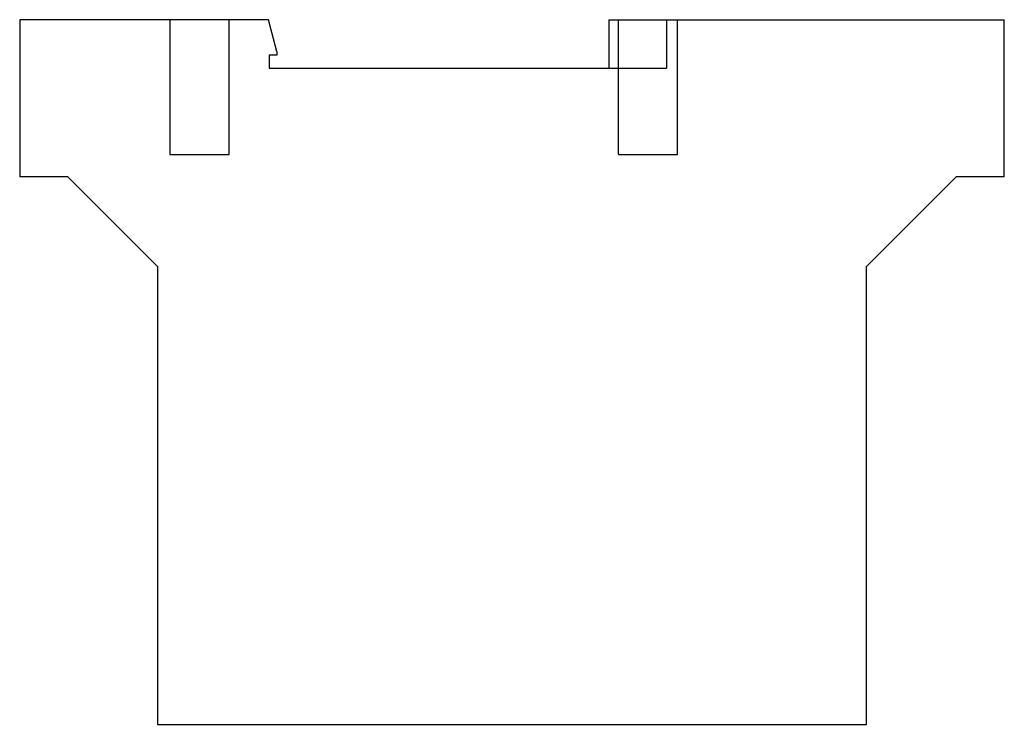
# Model space of a CAD drawing. Units: millimetres. Extents: x 16 to 127, y 60 to 140.
import ezdxf

# ---------------------------------------------------------------- set-up
doc = ezdxf.new("R2010")
doc.units = ezdxf.units.MM
doc.header["$LTSCALE"] = 12.994303
doc.layers.get('0').update_dxf_attribs({"linetype": 'CONTINUOUS'})

msp = doc.modelspace()

# ---------------------------------------------------------------- linework, layer by layer
at = {"color": 7}
for p, q in [((15.94, 139.55), (15.94, 121.77)), ((44.11, 139.55), (15.94, 139.55)), ((32.94, 139.55), (32.94, 124.31)), ((39.65, 124.31), (39.65, 139.55)), ((45.07, 135.95), (44.11, 139.55)), ((82.65, 139.55), (82.65, 134.05)), ((82.65, 139.55), (127.45, 139.55)), ((82.69, 134.05), (82.69, 139.55)), ((83.74, 124.31), (83.74, 139.55)), ((89.2, 139.55), (89.2, 134.05)), ((90.45, 124.31), (90.45, 139.55)), ((127.45, 121.77), (127.45, 139.55)), ((44.2, 135.55), (44.2, 134.05)), ((45.07, 135.55), (44.2, 135.55)), ((45.07, 135.95), (45.07, 135.55)), ((44.2, 134.05), (89.2, 134.05)), ((32.94, 124.31), (39.65, 124.31)), ((83.74, 124.31), (90.45, 124.31)), ((21.39, 121.77), (15.94, 121.77)), ((21.39, 121.77), (31.55, 111.61)), ((111.84, 111.61), (122, 121.77)), ((127.45, 121.77), (122, 121.77)), ((31.55, 111.61), (31.55, 59.79)), ((111.84, 59.79), (111.84, 111.61)), ((31.55, 59.79), (111.84, 59.79))]:
    msp.add_line(p, q, dxfattribs=at)

doc.saveas('drawing.dxf')
